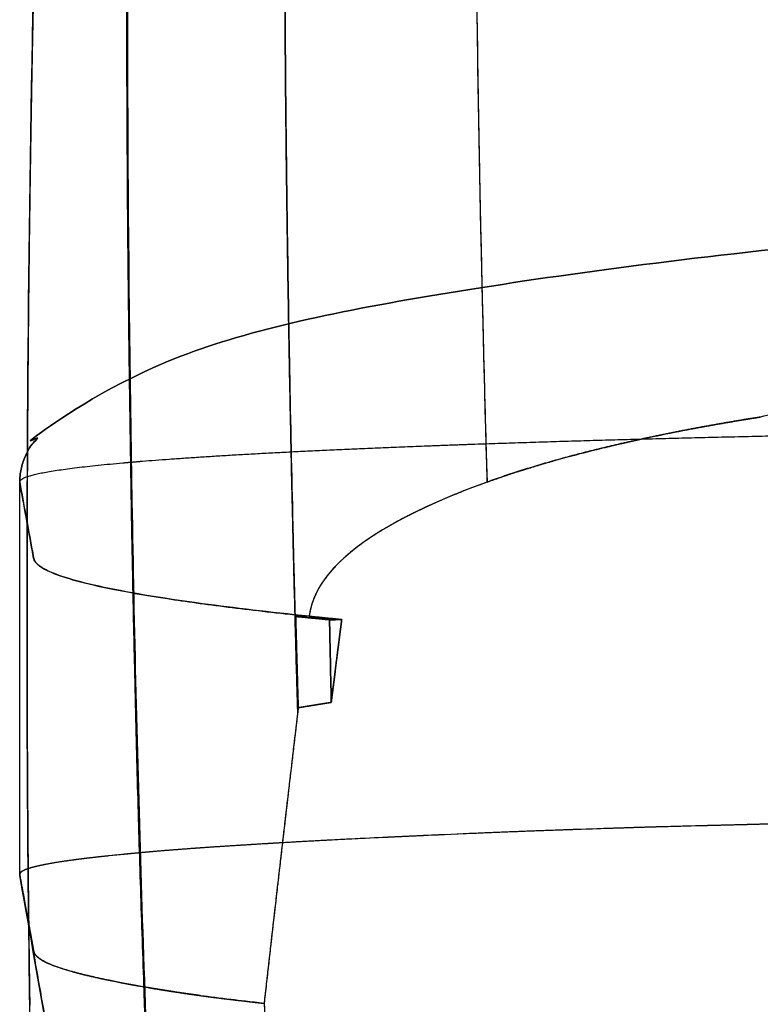
# Model space of a CAD drawing. Extents: x -247 to 247, y -4 to 793.
# Drawn here: x -247 to -208, y 434 to 485 of the extents above; entities that cross this region are included whole.
import ezdxf

# ---------------------------------------------------------------- set-up
doc = ezdxf.new("R2010")
doc.units = 0
doc.header["$MEASUREMENT"] = 0
doc.layers.add('AN002', color=7, linetype='CONTINUOUS')

msp = doc.modelspace()

# ---------------------------------------------------------------- linework, layer by layer
at = {"layer": 'AN002'}
for points, knots in [([(-209.375, 700.226, -415.105), (-210.097, 695.256, -412.843), (-210.847, 690.281, -410.597), (-211.555, 685.307, -408.336), (-212.262, 680.334, -406.075), (-212.908, 675.361, -403.795), (-213.52, 670.388, -401.507), (-214.745, 660.441, -396.932), (-215.806, 650.493, -392.306), (-216.741, 640.541, -387.673), (-218.612, 620.636, -378.407), (-220.06, 600.7, -369.14), (-221.087, 580.732, -359.872), (-222.115, 560.763, -350.603), (-222.732, 540.781, -341.341), (-222.939, 520.785, -332.086), (-223.146, 500.79, -322.831), (-222.923, 480.781, -313.585), (-222.338, 460.776, -304.358)], [0, 0, 0, 0, 0.0625, 0.0625, 0.0625, 0.125, 0.125, 0.125, 0.25, 0.25, 0.25, 0.5, 0.5, 0.5, 0.75, 0.75, 0.75, 1, 1, 1, 1]), ([(-232.19, 448.813, -303.164), (-232.2, 449.145, -303.322), (-232.208, 449.44, -303.462), (-232.217, 449.74, -303.605), (-232.226, 450.04, -303.748), (-232.235, 450.348, -303.894), (-232.244, 450.663, -304.044), (-232.261, 451.292, -304.343), (-232.28, 451.949, -304.656), (-232.298, 452.633, -304.981), (-232.307, 452.977, -305.145), (-232.317, 453.326, -305.311), (-232.326, 453.678, -305.479), (-232.335, 454.028, -305.645), (-232.342, 454.308, -305.779), (-232.35, 454.608, -305.921), (-232.366, 455.207, -306.206), (-232.382, 455.836, -306.506), (-232.398, 456.495, -306.819), (-232.406, 456.824, -306.976), (-232.414, 457.162, -307.137), (-232.423, 457.507, -307.301), (-232.431, 457.852, -307.465), (-232.44, 458.214, -307.638), (-232.448, 458.557, -307.801), (-232.464, 459.243, -308.128), (-232.478, 459.844, -308.413), (-232.492, 460.472, -308.712), (-232.52, 461.729, -309.311), (-232.547, 463.027, -309.928), (-232.573, 464.338, -310.553), (-232.587, 464.994, -310.865), (-232.599, 465.656, -311.18), (-232.612, 466.323, -311.497), (-232.624, 466.99, -311.815), (-232.637, 467.686, -312.146), (-232.648, 468.325, -312.45), (-232.659, 468.963, -312.754), (-232.669, 469.546, -313.032), (-232.679, 470.165, -313.326), (-232.69, 470.784, -313.621), (-232.7, 471.414, -313.921), (-232.709, 472.055, -314.226), (-232.729, 473.336, -314.836), (-232.747, 474.661, -315.467), (-232.765, 476.03, -316.118), (-232.769, 476.372, -316.281), (-232.773, 476.717, -316.445), (-232.777, 477.064, -316.61), (-232.779, 477.239, -316.694), (-232.781, 477.413, -316.777), (-232.784, 477.587, -316.86), (-232.785, 477.675, -316.901), (-232.786, 477.772, -316.948), (-232.787, 477.858, -316.989), (-232.788, 477.944, -317.03), (-232.788, 478.007, -317.059), (-232.789, 478.077, -317.093), (-232.795, 478.632, -317.357), (-232.802, 479.208, -317.631), (-232.808, 479.805, -317.915), (-232.82, 480.997, -318.483), (-232.831, 482.268, -319.088), (-232.842, 483.62, -319.732), (-232.847, 484.295, -320.053), (-232.852, 484.991, -320.385), (-232.856, 485.706, -320.725), (-232.861, 486.422, -321.066), (-232.865, 487.185, -321.429), (-232.868, 487.858, -321.75), (-232.871, 488.531, -322.07), (-232.874, 489.165, -322.372), (-232.876, 489.816, -322.682), (-232.878, 490.466, -322.991), (-232.88, 491.116, -323.301), (-232.882, 491.767, -323.611), (-232.882, 491.928, -323.687), (-232.882, 492.09, -323.765), (-232.883, 492.255, -323.843), (-232.883, 492.42, -323.922), (-232.883, 492.615, -324.015), (-232.884, 492.803, -324.104), (-232.884, 493.176, -324.282), (-232.884, 493.535, -324.453), (-232.885, 493.88, -324.617), (-232.885, 494.576, -324.949), (-232.885, 495.229, -325.259), (-232.885, 495.838, -325.549), (-232.884, 496.142, -325.694), (-232.884, 496.436, -325.834), (-232.884, 496.719, -325.969), (-232.884, 496.86, -326.036), (-232.883, 496.986, -326.096), (-232.883, 497.147, -326.172), (-232.883, 497.307, -326.249), (-232.883, 497.498, -326.34), (-232.882, 497.678, -326.426), (-232.881, 498.398, -326.768), (-232.879, 499.102, -327.104), (-232.876, 499.791, -327.432), (-232.871, 501.168, -328.087), (-232.865, 502.482, -328.713), (-232.857, 503.734, -329.309), (-232.849, 504.986, -329.906), (-232.84, 506.148, -330.459), (-232.829, 507.353, -331.033), (-232.819, 508.558, -331.607), (-232.806, 509.812, -332.204), (-232.791, 511.071, -332.803), (-232.762, 513.588, -334.002), (-232.725, 516.172, -335.233), (-232.68, 518.824, -336.496), (-232.658, 520.15, -337.128), (-232.633, 521.492, -337.767), (-232.606, 522.85, -338.414), (-232.592, 523.53, -338.738), (-232.578, 524.213, -339.064), (-232.564, 524.901, -339.391), (-232.556, 525.245, -339.555), (-232.548, 525.607, -339.728), (-232.541, 525.927, -339.88), (-232.534, 526.247, -340.032), (-232.528, 526.531, -340.167), (-232.521, 526.831, -340.31), (-232.414, 531.632, -342.598), (-232.269, 536.801, -345.06), (-232.085, 542.339, -347.699), (-232.062, 543.031, -348.029), (-232.038, 543.72, -348.357), (-232.013, 544.444, -348.702), (-231.987, 545.168, -349.047), (-231.966, 545.759, -349.328), (-231.943, 546.384, -349.627), (-231.898, 547.636, -350.223), (-231.85, 548.9, -350.825), (-231.801, 550.176, -351.433), (-231.701, 552.726, -352.648), (-231.593, 555.326, -353.887), (-231.475, 557.975, -355.15), (-231.357, 560.625, -356.413), (-231.229, 563.333, -357.704), (-231.094, 566.035, -358.992), (-230.959, 568.737, -360.279), (-230.818, 571.391, -361.544), (-230.673, 573.996, -362.786), (-230.528, 576.603, -364.029), (-230.378, 579.156, -365.246), (-230.226, 581.655, -366.437), (-230.187, 582.28, -366.735), (-230.148, 582.911, -367.036), (-230.107, 583.57, -367.35), (-230.066, 584.23, -367.665), (-230.022, 584.931, -367.999), (-229.977, 585.621, -368.328), (-229.889, 587.001, -368.986), (-229.799, 588.372, -369.64), (-229.708, 589.734, -370.289), (-229.343, 595.18, -372.885), (-228.958, 600.481, -375.413), (-228.553, 605.637, -377.872), (-228.148, 610.794, -380.331), (-227.725, 615.821, -382.729), (-227.291, 620.681, -385.047), (-227.236, 621.289, -385.336), (-227.181, 621.898, -385.627), (-227.121, 622.563, -385.944), (-226.94, 624.557, -386.896), (-226.756, 626.536, -387.839), (-226.569, 628.499, -388.776), (-226.319, 631.116, -390.024), (-226.065, 633.706, -391.26), (-225.806, 636.269, -392.482), (-225.677, 637.55, -393.094), (-225.548, 638.813, -393.696), (-225.416, 640.086, -394.303), (-225.283, 641.358, -394.91), (-225.147, 642.654, -395.528), (-225.009, 643.945, -396.144), (-224.733, 646.527, -397.376), (-224.449, 649.115, -398.611), (-224.157, 651.71, -399.849), (-224.011, 653.007, -400.468), (-223.863, 654.306, -401.088), (-223.712, 655.607, -401.709), (-223.637, 656.258, -402.019), (-223.561, 656.908, -402.33), (-223.485, 657.559, -402.64), (-223.409, 658.21, -402.951), (-223.331, 658.874, -403.268), (-223.254, 659.523, -403.577), (-223.177, 660.172, -403.887), (-223.105, 660.77, -404.172), (-223.032, 661.381, -404.464), (-222.812, 663.216, -405.34), (-222.582, 665.097, -406.237), (-222.343, 667.024, -407.157), (-222.023, 669.593, -408.383), (-221.686, 672.242, -409.648), (-221.329, 674.971, -410.95), (-221.24, 675.653, -411.276), (-221.144, 676.386, -411.626), (-221.07, 676.942, -411.891), (-220.997, 677.498, -412.157), (-220.918, 678.094, -412.441), (-220.838, 678.693, -412.727), (-220.677, 679.891, -413.299), (-220.507, 681.151, -413.9), (-220.326, 682.471, -414.53), (-220.146, 683.792, -415.16), (-219.951, 685.194, -415.829), (-219.751, 686.621, -416.509), (-219.551, 688.048, -417.19), (-219.353, 689.447, -417.858), (-219.161, 690.791, -418.499), (-218.776, 693.478, -419.782), (-218.409, 695.996, -420.986), (-218.059, 698.344, -422.11)], [0, 0, 0, 0, 0.00390625, 0.00390625, 0.00390625, 0.0078125, 0.0078125, 0.0078125, 0.015625, 0.015625, 0.015625, 0.0195312, 0.0195312, 0.0195312, 0.0234375, 0.0234375, 0.0234375, 0.03125, 0.03125, 0.03125, 0.0351562, 0.0351562, 0.0351562, 0.0390625, 0.0390625, 0.0390625, 0.046875, 0.046875, 0.046875, 0.0625, 0.0625, 0.0625, 0.0703125, 0.0703125, 0.0703125, 0.078125, 0.078125, 0.078125, 0.0859375, 0.0859375, 0.0859375, 0.09375, 0.09375, 0.09375, 0.109375, 0.109375, 0.109375, 0.113281, 0.113281, 0.113281, 0.115234, 0.115234, 0.115234, 0.116211, 0.116211, 0.116211, 0.117187, 0.117187, 0.117187, 0.125, 0.125, 0.125, 0.140625, 0.140625, 0.140625, 0.148437, 0.148437, 0.148437, 0.15625, 0.15625, 0.15625, 0.164062, 0.164062, 0.164062, 0.171875, 0.171875, 0.171875, 0.173828, 0.173828, 0.173828, 0.175781, 0.175781, 0.175781, 0.179687, 0.179687, 0.179687, 0.1875, 0.1875, 0.1875, 0.191406, 0.191406, 0.191406, 0.193359, 0.193359, 0.193359, 0.195312, 0.195312, 0.195312, 0.203125, 0.203125, 0.203125, 0.21875, 0.21875, 0.21875, 0.234375, 0.234375, 0.234375, 0.25, 0.25, 0.25, 0.28125, 0.28125, 0.28125, 0.296875, 0.296875, 0.296875, 0.304687, 0.304687, 0.304687, 0.308594, 0.308594, 0.308594, 0.3125, 0.3125, 0.3125, 0.375, 0.375, 0.375, 0.382812, 0.382812, 0.382812, 0.390625, 0.390625, 0.390625, 0.40625, 0.40625, 0.40625, 0.4375, 0.4375, 0.4375, 0.46875, 0.46875, 0.46875, 0.5, 0.5, 0.5, 0.53125, 0.53125, 0.53125, 0.539062, 0.539062, 0.539062, 0.546875, 0.546875, 0.546875, 0.5625, 0.5625, 0.5625, 0.625, 0.625, 0.625, 0.6875, 0.6875, 0.6875, 0.695313, 0.695313, 0.695313, 0.71875, 0.71875, 0.71875, 0.75, 0.75, 0.75, 0.765625, 0.765625, 0.765625, 0.78125, 0.78125, 0.78125, 0.8125, 0.8125, 0.8125, 0.828125, 0.828125, 0.828125, 0.835938, 0.835938, 0.835938, 0.84375, 0.84375, 0.84375, 0.851563, 0.851563, 0.851563, 0.875, 0.875, 0.875, 0.90625, 0.90625, 0.90625, 0.914063, 0.914063, 0.914063, 0.921875, 0.921875, 0.921875, 0.9375, 0.9375, 0.9375, 0.953125, 0.953125, 0.953125, 0.96875, 0.96875, 0.96875, 1, 1, 1, 1]), ([(-218.059, 698.344, -422.11), (-218.511, 695.311, -420.658), (-218.992, 691.995, -419.073), (-219.502, 688.396, -417.356), (-219.629, 687.495, -416.926), (-219.758, 686.573, -416.487), (-219.881, 685.696, -416.068), (-220.004, 684.814, -415.647), (-220.123, 683.955, -415.238), (-220.237, 683.12, -414.839), (-220.467, 681.45, -414.042), (-220.68, 679.874, -413.291), (-220.878, 678.393, -412.584), (-221.009, 677.405, -412.112), (-221.133, 676.472, -411.667), (-221.254, 675.547, -411.225), (-221.375, 674.621, -410.783), (-221.495, 673.704, -410.345), (-221.612, 672.796, -409.912), (-222.079, 669.163, -408.178), (-222.514, 665.678, -406.514), (-222.917, 662.34, -404.922), (-223.118, 660.672, -404.125), (-223.311, 659.046, -403.35), (-223.502, 657.414, -402.571), (-223.693, 655.782, -401.792), (-223.881, 654.151, -401.014), (-224.065, 652.523, -400.237), (-224.434, 649.267, -398.684), (-224.79, 646.022, -397.135), (-225.132, 642.786, -395.591), (-225.389, 640.36, -394.434), (-225.64, 637.933, -393.276), (-225.887, 635.468, -392.1), (-226.299, 631.363, -390.142), (-226.699, 627.197, -388.155), (-227.086, 622.95, -386.129), (-227.55, 617.853, -383.698), (-227.998, 612.624, -381.204), (-228.428, 607.222, -378.628), (-228.858, 601.824, -376.054), (-229.267, 596.266, -373.404), (-229.653, 590.548, -370.677), (-229.782, 588.642, -369.768), (-229.908, 586.718, -368.851), (-230.031, 584.775, -367.925), (-230.277, 580.891, -366.073), (-230.514, 576.906, -364.174), (-230.739, 572.793, -362.213), (-230.88, 570.224, -360.988), (-231.017, 567.609, -359.742), (-231.148, 564.947, -358.473), (-231.28, 562.283, -357.203), (-231.403, 559.638, -355.943), (-231.516, 557.055, -354.711), (-231.606, 554.985, -353.725), (-231.691, 552.944, -352.752), (-231.771, 550.932, -351.793), (-231.89, 547.912, -350.354), (-231.998, 544.954, -348.945), (-232.093, 542.09, -347.58), (-232.22, 538.271, -345.761), (-232.328, 534.627, -344.025), (-232.416, 531.159, -342.372), (-232.483, 528.554, -341.131), (-232.54, 526.072, -339.949), (-232.59, 523.643, -338.792), (-232.7, 518.172, -336.186), (-232.778, 512.97, -333.708), (-232.823, 508.036, -331.358), (-232.832, 507.124, -330.924), (-232.839, 506.232, -330.499), (-232.846, 505.284, -330.048), (-232.858, 503.772, -329.328), (-232.867, 502.162, -328.561), (-232.874, 500.452, -327.747), (-232.876, 499.811, -327.441), (-232.879, 499.156, -327.129), (-232.88, 498.487, -326.811), (-232.882, 497.817, -326.492), (-232.883, 497.146, -326.172), (-232.884, 496.415, -325.824), (-232.885, 495.684, -325.476), (-232.885, 494.881, -325.093), (-232.885, 494.006, -324.677), (-232.884, 493.28, -324.331), (-232.883, 492.488, -323.954), (-232.882, 491.687, -323.573), (-232.879, 490.569, -323.04), (-232.875, 489.449, -322.507), (-232.87, 488.328, -321.973), (-232.866, 487.366, -321.515), (-232.861, 486.407, -321.059), (-232.855, 485.497, -320.625), (-232.843, 483.67, -319.756), (-232.829, 481.974, -318.948), (-232.814, 480.41, -318.203), (-232.809, 479.888, -317.955), (-232.803, 479.381, -317.714), (-232.798, 478.889, -317.479), (-232.793, 478.396, -317.245), (-232.787, 477.922, -317.019), (-232.782, 477.453, -316.796), (-232.76, 475.574, -315.901), (-232.736, 473.774, -315.044), (-232.709, 472.052, -314.225), (-232.696, 471.191, -313.815), (-232.683, 470.35, -313.414), (-232.669, 469.529, -313.023), (-232.655, 468.711, -312.634), (-232.641, 467.906, -312.251), (-232.627, 467.114, -311.874), (-232.576, 464.334, -310.551), (-232.52, 461.654, -309.275), (-232.46, 459.065, -308.043), (-232.434, 457.954, -307.514), (-232.408, 456.899, -307.012), (-232.384, 455.924, -306.548), (-232.367, 455.274, -306.239), (-232.352, 454.654, -305.944), (-232.336, 454.064, -305.663), (-232.305, 452.884, -305.101), (-232.275, 451.786, -304.578), (-232.246, 450.755, -304.088), (-232.227, 450.075, -303.764), (-232.208, 449.436, -303.46), (-232.19, 448.813, -303.164)], [0, 0, 0, 0, 0.0321488, 0.0321488, 0.0321488, 0.0401861, 0.0401861, 0.0401861, 0.0482233, 0.0482233, 0.0482233, 0.0642977, 0.0642977, 0.0642977, 0.075014, 0.075014, 0.075014, 0.0857303, 0.0857303, 0.0857303, 0.128595, 0.128595, 0.128595, 0.150028, 0.150028, 0.150028, 0.171461, 0.171461, 0.171461, 0.214326, 0.214326, 0.214326, 0.246474, 0.246474, 0.246474, 0.300056, 0.300056, 0.300056, 0.364354, 0.364354, 0.364354, 0.428651, 0.428651, 0.428651, 0.450084, 0.450084, 0.450084, 0.492949, 0.492949, 0.492949, 0.51974, 0.51974, 0.51974, 0.54653, 0.54653, 0.54653, 0.567963, 0.567963, 0.567963, 0.600112, 0.600112, 0.600112, 0.642977, 0.642977, 0.642977, 0.675126, 0.675126, 0.675126, 0.747461, 0.747461, 0.747461, 0.760856, 0.760856, 0.760856, 0.782289, 0.782289, 0.782289, 0.790326, 0.790326, 0.790326, 0.798363, 0.798363, 0.798363, 0.8064, 0.8064, 0.8064, 0.813098, 0.813098, 0.813098, 0.822475, 0.822475, 0.822475, 0.830512, 0.830512, 0.830512, 0.846586, 0.846586, 0.846586, 0.851944, 0.851944, 0.851944, 0.857303, 0.857303, 0.857303, 0.878735, 0.878735, 0.878735, 0.889451, 0.889451, 0.889451, 0.900168, 0.900168, 0.900168, 0.937675, 0.937675, 0.937675, 0.953749, 0.953749, 0.953749, 0.964465, 0.964465, 0.964465, 0.985898, 0.985898, 0.985898, 1, 1, 1, 1]), ([(-224.935, 696.853, -427.656), (-225.989, 690.246, -424.42), (-226.966, 683.65, -421.233), (-227.891, 677.071, -418.029), (-228.817, 670.492, -414.825), (-229.694, 663.887, -411.606), (-230.52, 657.285, -408.392), (-232.17, 644.08, -401.962), (-233.622, 630.86, -395.523), (-234.875, 617.624, -389.075), (-237.382, 591.154, -376.183), (-239.112, 564.636, -363.258), (-240.097, 538.107, -350.323), (-240.59, 524.84, -343.855), (-240.893, 511.573, -337.385), (-241.006, 498.304, -330.913), (-241.119, 485.039, -324.442), (-241.039, 471.775, -317.968), (-240.798, 458.519, -311.496), (-240.68, 451.889, -308.259), (-240.515, 445.259, -305.023), (-240.302, 438.628, -301.788), (-240.086, 431.998, -298.553), (-239.816, 425.373, -295.319), (-239.495, 418.753, -292.087), (-239.117, 410.985, -288.296), (-238.674, 403.224, -284.505), (-238.166, 395.469, -280.714)], [0, 0, 0, 0, 0.0659067, 0.0659067, 0.0659067, 0.131813, 0.131813, 0.131813, 0.263627, 0.263627, 0.263627, 0.527254, 0.527254, 0.527254, 0.659067, 0.659067, 0.659067, 0.790881, 0.790881, 0.790881, 0.856788, 0.856788, 0.856788, 0.922694, 0.922694, 0.922694, 1, 1, 1, 1]), ([(-238.199, 395.463, -280.721), (-238.54, 400.681, -283.271), (-238.83, 405.554, -285.652), (-239.08, 410.108, -287.876), (-239.33, 414.661, -290.101), (-239.54, 418.897, -292.17), (-239.721, 422.901, -294.124), (-239.902, 426.905, -296.079), (-240.054, 430.65, -297.908), (-240.185, 434.277, -299.677), (-240.25, 436.09, -300.562), (-240.31, 437.859, -301.426), (-240.366, 439.622, -302.286), (-240.422, 441.384, -303.146), (-240.473, 443.134, -303.999), (-240.523, 444.946, -304.884), (-240.573, 446.759, -305.769), (-240.619, 448.596, -306.664), (-240.669, 450.772, -307.727), (-240.694, 451.86, -308.258), (-240.72, 453.007, -308.818), (-240.746, 454.285, -309.442), (-240.773, 455.564, -310.067), (-240.801, 456.994, -310.765), (-240.828, 458.472, -311.487), (-240.881, 461.426, -312.929), (-240.929, 464.467, -314.414), (-240.969, 467.693, -315.989), (-240.989, 469.307, -316.777), (-241.007, 470.999, -317.603), (-241.024, 472.769, -318.467), (-241.032, 473.653, -318.899), (-241.039, 474.557, -319.34), (-241.046, 475.479, -319.79), (-241.053, 476.402, -320.241), (-241.059, 477.344, -320.7), (-241.064, 478.356, -321.194), (-241.076, 480.377, -322.181), (-241.083, 482.629, -323.28), (-241.086, 485.112, -324.492), (-241.087, 486.355, -325.098), (-241.086, 487.638, -325.724), (-241.084, 488.904, -326.342), (-241.081, 490.17, -326.96), (-241.077, 491.465, -327.592), (-241.072, 492.61, -328.15), (-241.067, 493.754, -328.708), (-241.061, 494.762, -329.2), (-241.055, 495.68, -329.648), (-241.049, 496.597, -330.095), (-241.043, 497.469, -330.521), (-241.035, 498.327, -330.939), (-241.021, 500.042, -331.776), (-241.004, 501.661, -332.566), (-240.986, 503.182, -333.308), (-240.967, 504.704, -334.05), (-240.948, 506.104, -334.733), (-240.926, 507.562, -335.444), (-240.904, 509.02, -336.155), (-240.879, 510.501, -336.877), (-240.851, 512.005, -337.611), (-240.796, 515.014, -339.079), (-240.728, 518.115, -340.591), (-240.648, 521.307, -342.148), (-240.568, 524.499, -343.704), (-240.474, 527.784, -345.306), (-240.362, 531.271, -347.006), (-240.25, 534.759, -348.707), (-240.117, 538.416, -350.491), (-239.965, 542.244, -352.357), (-239.811, 546.069, -354.222), (-239.636, 550.039, -356.157), (-239.439, 554.109, -358.141), (-239.34, 556.144, -359.134), (-239.235, 558.208, -360.14), (-239.125, 560.301, -361.16), (-239.014, 562.393, -362.18), (-238.897, 564.514, -363.214), (-238.777, 566.592, -364.227), (-238.538, 570.749, -366.253), (-238.289, 574.789, -368.222), (-238.029, 578.713, -370.134), (-237.769, 582.637, -372.047), (-237.5, 586.455, -373.908), (-237.219, 590.213, -375.739), (-236.657, 597.73, -379.402), (-236.06, 604.968, -382.929), (-235.427, 611.928, -386.319), (-234.797, 618.888, -389.71), (-234.139, 625.568, -392.964), (-233.448, 632.099, -396.145), (-233.103, 635.365, -397.736), (-232.752, 638.571, -399.298), (-232.389, 641.775, -400.858), (-232.027, 644.978, -402.418), (-231.652, 648.191, -403.983), (-231.263, 651.414, -405.553), (-231.069, 653.027, -406.338), (-230.871, 654.64, -407.124), (-230.671, 656.256, -407.91), (-230.47, 657.87, -408.696), (-230.267, 659.482, -409.481), (-230.055, 661.138, -410.288), (-229.631, 664.451, -411.901), (-229.174, 667.908, -413.585), (-228.683, 671.509, -415.339), (-228.561, 672.409, -415.778), (-228.436, 673.318, -416.22), (-228.308, 674.236, -416.667), (-228.181, 675.153, -417.114), (-228.051, 676.083, -417.567), (-227.913, 677.065, -418.045), (-227.637, 679.027, -419), (-227.332, 681.155, -420.035), (-226.998, 683.449, -421.149), (-226.831, 684.596, -421.706), (-226.653, 685.808, -422.295), (-226.477, 686.994, -422.872), (-226.301, 688.18, -423.449), (-226.127, 689.336, -424.011), (-225.957, 690.462, -424.56), (-225.615, 692.712, -425.656), (-225.285, 694.84, -426.697), (-224.967, 696.846, -427.681)], [0, 0, 0, 0, 0.0625, 0.0625, 0.0625, 0.125, 0.125, 0.125, 0.1875, 0.1875, 0.1875, 0.21875, 0.21875, 0.21875, 0.25, 0.25, 0.25, 0.28125, 0.28125, 0.28125, 0.296875, 0.296875, 0.296875, 0.3125, 0.3125, 0.3125, 0.34375, 0.34375, 0.34375, 0.359375, 0.359375, 0.359375, 0.367188, 0.367188, 0.367188, 0.375, 0.375, 0.375, 0.390625, 0.390625, 0.390625, 0.398438, 0.398438, 0.398438, 0.40625, 0.40625, 0.40625, 0.414063, 0.414063, 0.414063, 0.421875, 0.421875, 0.421875, 0.4375, 0.4375, 0.4375, 0.453125, 0.453125, 0.453125, 0.46875, 0.46875, 0.46875, 0.5, 0.5, 0.5, 0.53125, 0.53125, 0.53125, 0.5625, 0.5625, 0.5625, 0.59375, 0.59375, 0.59375, 0.609375, 0.609375, 0.609375, 0.625, 0.625, 0.625, 0.65625, 0.65625, 0.65625, 0.6875, 0.6875, 0.6875, 0.75, 0.75, 0.75, 0.8125, 0.8125, 0.8125, 0.84375, 0.84375, 0.84375, 0.875, 0.875, 0.875, 0.890625, 0.890625, 0.890625, 0.90625, 0.90625, 0.90625, 0.9375, 0.9375, 0.9375, 0.945312, 0.945312, 0.945312, 0.953125, 0.953125, 0.953125, 0.96875, 0.96875, 0.96875, 0.976562, 0.976562, 0.976562, 0.984375, 0.984375, 0.984375, 1, 1, 1, 1]), ([(-244.854, 392.34, -293.273), (-245.172, 399.218, -296.703), (-245.44, 406.101, -300.13), (-245.656, 412.989, -303.555), (-245.865, 419.616, -306.851), (-246.022, 426.248, -310.146), (-246.127, 432.884, -313.439), (-246.229, 439.521, -316.733), (-246.28, 446.154, -320.024), (-246.282, 452.782, -323.313), (-246.292, 466.035, -329.891), (-246.141, 479.298, -336.462), (-245.8, 492.565, -343.024), (-245.458, 505.834, -349.586), (-244.927, 519.1, -356.138), (-244.205, 532.362, -362.678), (-242.763, 558.881, -375.76), (-240.577, 585.379, -388.797), (-237.614, 611.821, -401.773), (-236.134, 625.044, -408.263), (-234.455, 638.247, -414.736), (-232.578, 651.431, -421.192), (-231.64, 658.022, -424.419), (-230.652, 664.607, -427.641), (-229.613, 671.186, -430.859), (-228.574, 677.765, -434.077), (-227.485, 684.341, -437.297), (-226.27, 690.905, -440.552)], [0.0737254, 0.0737254, 0.0737254, 0.0737254, 0.0966818, 0.0966818, 0.0966818, 0.118771, 0.118771, 0.118771, 0.14086, 0.14086, 0.14086, 0.185038, 0.185038, 0.185038, 0.229216, 0.229216, 0.229216, 0.317572, 0.317572, 0.317572, 0.36175, 0.36175, 0.36175, 0.383839, 0.383839, 0.383839, 0.405928, 0.405928, 0.405928, 0.405928]), ([(-222.937, 490.783, -318.211), (-222.934, 490.489, -318.075), (-222.931, 490.195, -317.939), (-222.928, 489.901, -317.803), (-222.926, 489.737, -317.727), (-222.924, 489.567, -317.649), (-222.922, 489.391, -317.567), (-222.918, 489.04, -317.405), (-222.914, 488.666, -317.233), (-222.909, 488.3, -317.063), (-222.887, 486.485, -316.225), (-222.864, 484.812, -315.452), (-222.841, 483.281, -314.745)], [0.875, 0.875, 0.875, 0.875, 0.878785, 0.878785, 0.878785, 0.880902, 0.880902, 0.880902, 0.885153, 0.885153, 0.885153, 0.90625, 0.90625, 0.90625, 0.90625]), ([(-222.841, 483.281, -314.745), (-222.824, 482.174, -314.234), (-222.809, 481.245, -313.805), (-222.795, 480.459, -313.442), (-222.793, 480.313, -313.374), (-222.79, 480.171, -313.309), (-222.788, 480.034, -313.245), (-222.786, 479.953, -313.208), (-222.785, 479.875, -313.172), (-222.784, 479.798, -313.136), (-222.782, 479.723, -313.102), (-222.78, 479.611, -313.05), (-222.778, 479.509, -313.003), (-222.776, 479.348, -312.929), (-222.773, 479.196, -312.859), (-222.77, 479.046, -312.789), (-222.767, 478.865, -312.706), (-222.764, 478.69, -312.625), (-222.761, 478.523, -312.548), (-222.735, 477.143, -311.911), (-222.717, 476.248, -311.497), (-222.708, 475.78, -311.281)], [0.90625, 0.90625, 0.90625, 0.90625, 0.914741, 0.914741, 0.914741, 0.916329, 0.916329, 0.916329, 0.917261, 0.917261, 0.917261, 0.918224, 0.918224, 0.918224, 0.919791, 0.919791, 0.919791, 0.921706, 0.921706, 0.921706, 0.9375, 0.9375, 0.9375, 0.9375]), ([(-222.708, 475.78, -311.281), (-222.685, 474.611, -310.742), (-222.662, 473.537, -310.246), (-222.64, 472.559, -309.794), (-222.633, 472.236, -309.646), (-222.626, 471.925, -309.502), (-222.619, 471.624, -309.363), (-222.612, 471.312, -309.219), (-222.605, 471.007, -309.078), (-222.598, 470.708, -308.94), (-222.589, 470.311, -308.757), (-222.579, 469.91, -308.572), (-222.57, 469.494, -308.38), (-222.524, 467.577, -307.496), (-222.483, 466.008, -306.772), (-222.449, 464.752, -306.192), (-222.429, 463.994, -305.843), (-222.411, 463.348, -305.545), (-222.396, 462.813, -305.298), (-222.386, 462.442, -305.127), (-222.377, 462.125, -304.981), (-222.369, 461.863, -304.859), (-222.35, 461.184, -304.546), (-222.339, 460.807, -304.373), (-222.338, 460.776, -304.358)], [0.9375, 0.9375, 0.9375, 0.9375, 0.944688, 0.944688, 0.944688, 0.947046, 0.947046, 0.947046, 0.949512, 0.949512, 0.949512, 0.952773, 0.952773, 0.952773, 0.968005, 0.968005, 0.968005, 0.977203, 0.977203, 0.977203, 0.983561, 0.983561, 0.983561, 1, 1, 1, 1]), ([(-246.662, 460.77, -97.5356), (-246.451, 459.61, -132.067), (-246.238, 458.45, -166.598), (-246.024, 457.291, -201.129), (-245.998, 457.146, -205.445), (-245.979, 457.002, -209.742), (-245.947, 456.856, -214.084), (-245.914, 456.71, -218.427), (-245.832, 456.562, -222.83), (-245.633, 456.415, -227.208), (-245.238, 456.121, -235.965), (-244.458, 455.828, -244.7), (-243.292, 455.535, -253.413), (-242.127, 455.242, -262.126), (-240.567, 454.951, -270.814), (-238.613, 454.66, -279.477), (-237.635, 454.514, -283.809), (-236.556, 454.369, -288.144), (-235.384, 454.224, -292.439), (-234.212, 454.08, -296.734), (-232.948, 453.937, -300.993), (-231.592, 453.795, -305.215)], [0, 0, 0, 0, 0.5, 0.5, 0.5, 0.5625, 0.5625, 0.5625, 0.625, 0.625, 0.625, 0.75, 0.75, 0.75, 0.875, 0.875, 0.875, 0.9375, 0.9375, 0.9375, 1, 1, 1, 1]), ([(-231.592, 453.795, -305.215), (-233.657, 454.011, -298.787), (-235.509, 454.23, -292.27), (-237.145, 454.452, -285.675), (-239.362, 454.752, -276.729), (-241.157, 455.053, -267.756), (-242.527, 455.356, -258.756), (-243.898, 455.658, -249.756), (-244.854, 455.961, -240.732), (-245.397, 456.265, -231.684), (-245.551, 456.35, -229.139), (-245.671, 456.436, -226.593), (-245.76, 456.521, -224.044), (-245.83, 456.588, -222.055), (-245.874, 456.655, -220.068), (-245.903, 456.721, -218.093), (-245.934, 456.797, -215.835), (-245.954, 456.872, -213.587), (-245.964, 456.948, -211.352), (-245.97, 456.985, -210.234), (-245.976, 457.022, -209.119), (-245.982, 457.06, -208.007), (-245.989, 457.097, -206.891), (-245.996, 457.135, -205.776), (-246.003, 457.172, -204.66), (-246.223, 458.371, -168.952), (-246.442, 459.571, -133.244), (-246.662, 460.77, -97.5356)], [0.000000243, 0.000000243, 0.000000243, 0.000000243, 0.0951707, 0.0951707, 0.0951707, 0.224432, 0.224432, 0.224432, 0.353693, 0.353693, 0.353693, 0.390048, 0.390048, 0.390048, 0.418324, 0.418324, 0.418324, 0.450639, 0.450639, 0.450639, 0.466797, 0.466797, 0.466797, 0.482955, 0.482955, 0.482955, 1, 1, 1, 1]), ([(-230.446, 449.317, -308.563), (-230.463, 450.102, -308.934), (-230.48, 450.928, -309.325), (-230.498, 451.795, -309.735), (-230.512, 452.499, -310.069), (-230.52, 452.93, -310.273), (-230.533, 453.615, -310.597)], [0.194812, 0.194812, 0.194812, 0.194812, 0.202527, 0.202527, 0.202527, 0.208797, 0.208797, 0.208797, 0.208797]), ([(-230.533, 453.615, -310.597), (-230.52, 452.93, -310.273), (-230.512, 452.499, -310.069), (-230.498, 451.795, -309.735), (-230.48, 450.929, -309.326), (-230.463, 450.103, -308.935), (-230.446, 449.319, -308.564)], [0, 0, 0, 0, 0.00627035, 0.00627035, 0.00627035, 0.0139788, 0.0139788, 0.0139788, 0.0139788]), ([(-229.482, 442.199, -45.3627), (-229.661, 442.19, -45.5961), (-229.97, 442.175, -46.0132), (-230.411, 442.152, -46.6139), (-231.037, 442.12, -47.4746), (-231.921, 442.073, -48.7159), (-232.999, 442.01, -50.3731)], [0.55, 0.55, 0.55, 0.55, 0.57057, 0.57057, 0.57057, 0.6, 0.6, 0.6, 0.6]), ([(-233.94, 433.657, -296.87), (-233.907, 432.945, -296.527), (-233.867, 432.092, -296.116), (-233.819, 431.098, -295.638), (-233.76, 429.884, -295.054), (-233.69, 428.456, -294.367), (-233.603, 426.776, -293.558), (-233.514, 425.035, -292.721), (-233.407, 423.024, -291.753), (-233.278, 420.701, -290.636), (-233.175, 418.869, -289.755), (-233.059, 416.839, -288.779), (-232.923, 414.574, -287.691)], [0, 0, 0, 0, 0.111665, 0.111665, 0.111665, 0.247877, 0.247877, 0.247877, 0.388863, 0.388863, 0.388863, 0.5, 0.5, 0.5, 0.5])]:
    msp.add_open_spline(points, degree=3, knots=knots, dxfattribs=at)
for points, degree in [([(-245.945, 486.392, -339.971), (-246.009, 483.397, -338.487), (-246.06, 480.392, -337)], 2), ([(-246.06, 480.392, -337), (-246.097, 478.309, -335.968), (-246.144, 474.965, -334.311)], 2), ([(-0.00217, 476.74, -217.878), (-246.662, 480.758, -98.2068), (-246.662, 460.77, -97.5356)], 2), ([(-246.662, 460.77, -97.5356), (-246.662, 480.758, -98.2068), (-0.00217, 476.74, -217.878)], 2), ([(-0.00217, 476.74, -217.878), (-159.604, 474.522, -283.924), (-208.112, 464.163, -303.673)], 2), ([(-246.144, 474.965, -334.311), (-246.21, 469.913, -331.808), (-246.236, 466.204, -329.971)], 2), ([(-246.236, 466.204, -329.971), (-246.269, 461.819, -327.798), (-246.279, 457.537, -325.673)], 2), ([(-208.112, 464.163, -303.673), (-209.914, 463.879, -303.347), (-211.705, 463.541, -303.233)], 2), ([(-211.705, 463.541, -303.233), (-209.87, 463.886, -303.352), (-208.112, 464.163, -303.673)], 2), ([(-208.112, 464.163, -303.673), (-208.111, 464.163, -303.673)], 1), ([(-223.259, 462.745, -38.7139), (-213.853, 463.078, -28.8027), (-201.762, 463.298, -22.2489)], 2), ([(-223.259, 462.745, -38.7139), (-213.853, 463.078, -28.8027), (-201.762, 463.298, -22.2489)], 2), ([(-211.705, 463.541, -303.233), (-213.523, 463.198, -303.118), (-215.309, 462.79, -303.21)], 2), ([(-215.309, 462.79, -303.21), (-214.062, 463.076, -303.146), (-212.854, 463.323, -303.16), (-211.705, 463.541, -303.233)], 3), ([(-240.272, 461.866, -64.8853), (-234.915, 462.302, -51.9035), (-225.611, 462.659, -41.292)], 2), ([(-240.272, 461.866, -64.8853), (-234.915, 462.302, -51.9035), (-225.611, 462.659, -41.292)], 2), ([(-225.611, 462.659, -41.292), (-224.457, 462.703, -39.9758), (-223.259, 462.745, -38.7139)], 2), ([(-225.611, 462.659, -41.292), (-224.457, 462.703, -39.9758), (-223.259, 462.745, -38.7139)], 2), ([(-215.309, 462.79, -303.21), (-216.215, 462.583, -303.256), (-217.11, 462.356, -303.353)], 2), ([(-217.11, 462.356, -303.353), (-216.154, 462.597, -303.251), (-215.309, 462.79, -303.21)], 2), ([(-217.11, 462.356, -303.353), (-218.003, 462.129, -303.45), (-218.884, 461.88, -303.595)], 2), ([(-218.884, 461.88, -303.595), (-218.191, 462.076, -303.481), (-217.596, 462.232, -303.405), (-217.11, 462.356, -303.353)], 3), ([(-246.662, 460.77, -97.5356), (-246.758, 461.291, -82.0167), (-241.295, 461.779, -67.4811)], 2), ([(-246.662, 460.77, -97.5356), (-246.758, 461.291, -82.0167), (-241.295, 461.779, -67.4811)], 2), ([(-241.295, 461.779, -67.4811), (-240.803, 461.823, -66.1716), (-240.272, 461.866, -64.8853)], 2), ([(-241.295, 461.779, -67.4811), (-240.803, 461.823, -66.1716), (-240.272, 461.866, -64.8853)], 2), ([(-218.884, 461.88, -303.595), (-219.762, 461.632, -303.74), (-220.627, 461.357, -303.932)], 2), ([(-220.627, 461.357, -303.932), (-220.257, 461.476, -303.848), (-219.635, 461.662, -303.728)], 2), ([(-219.635, 461.662, -303.728), (-218.948, 461.864, -303.603), (-218.884, 461.88, -303.595)], 2), ([(-220.627, 461.357, -303.932), (-221.488, 461.084, -304.123), (-222.338, 460.776, -304.358)], 2), ([(-222.338, 460.776, -304.358), (-221.642, 461.031, -304.161), (-220.627, 461.357, -303.932)], 2), ([(-246.662, 440.344, -96.8496), (-246.662, 460.77, -97.5356)], 1), ([(-246.662, 440.344, -96.8496), (-246.662, 460.77, -97.5356)], 1), ([(-222.338, 460.776, -304.358), (-224.566, 459.968, -304.975), (-226.371, 459.138, -305.392), (-227.777, 458.289, -305.62)], 3), ([(-222.338, 460.776, -304.358), (-223.801, 460.247, -304.764), (-225.107, 459.665, -305.074)], 2), ([(-225.107, 459.665, -305.074), (-225.482, 459.496, -305.163), (-225.786, 459.351, -305.231)], 2), ([(-225.786, 459.351, -305.231), (-226.133, 459.186, -305.308), (-226.458, 459.02, -305.375)], 2), ([(-226.458, 459.02, -305.375), (-227.169, 458.656, -305.522), (-227.777, 458.289, -305.62)], 2), ([(-227.777, 458.289, -305.62), (-230.15, 456.856, -306.006), (-231.403, 455.357, -305.857), (-231.592, 453.795, -305.215)], 3), ([(-227.777, 458.289, -305.62), (-228.479, 457.865, -305.734), (-229.048, 457.436, -305.786)], 2), ([(-246.279, 457.537, -325.673), (-246.287, 453.728, -323.783), (-246.28, 450.433, -322.15), (-246.27, 447.679, -320.781)], 3), ([(-229.048, 457.436, -305.786), (-229.716, 456.931, -305.847), (-230.205, 456.421, -305.826)], 2), ([(-230.205, 456.421, -305.826), (-230.788, 455.813, -305.8), (-231.128, 455.194, -305.661)], 2), ([(-231.128, 455.194, -305.661), (-231.316, 454.851, -305.584), (-231.431, 454.505, -305.474)], 2), ([(-231.431, 454.505, -305.474), (-231.461, 454.418, -305.446), (-231.485, 454.329, -305.416)], 2), ([(-231.53, 454.153, -305.354), (-231.572, 453.965, -305.285), (-231.592, 453.795, -305.215)], 2), ([(-231.485, 454.329, -305.416), (-231.506, 454.256, -305.391), (-231.53, 454.153, -305.354)], 2), ([(-231.593, 453.795, -305.215), (-232.297, 453.785, -305.516)], 1), ([(-231.593, 453.795, -305.215), (-232.297, 453.785, -305.516)], 1), ([(-230.533, 453.615, -310.597), (-231.438, 453.7, -308.064), (-232.297, 453.785, -305.516)], 2), ([(-232.297, 453.785, -305.516), (-232.234, 451.408, -304.385), (-232.164, 449.032, -303.254)], 2), ([(-232.297, 453.785, -305.516), (-231.438, 453.7, -308.064), (-230.533, 453.615, -310.597)], 2), ([(-232.297, 453.785, -305.516), (-232.234, 451.408, -304.385), (-232.164, 449.032, -303.254)], 2), ([(-231.592, 453.795, -305.215), (-230.769, 453.709, -307.779), (-229.9, 453.624, -310.325)], 2), ([(-229.9, 453.624, -310.325), (-230.769, 453.709, -307.779), (-231.592, 453.795, -305.215)], 2), ([(-230.533, 453.615, -310.597), (-229.9, 453.624, -310.325)], 1), ([(-229.9, 453.624, -310.325), (-230.533, 453.615, -310.597)], 1), ([(-229.9, 453.624, -310.325), (-230.175, 451.471, -309.446), (-230.446, 449.318, -308.563)], 2), ([(-229.969, 453.085, -310.105), (-229.931, 453.381, -310.226), (-229.9, 453.624, -310.325)], 2), ([(-230.003, 452.816, -309.995), (-229.979, 453.005, -310.072), (-229.969, 453.085, -310.105)], 2), ([(-230.106, 452.009, -309.665), (-230.074, 452.257, -309.766), (-230.037, 452.547, -309.885)], 2), ([(-230.037, 452.547, -309.885), (-230.025, 452.646, -309.925), (-230.003, 452.816, -309.995)], 2), ([(-230.14, 451.74, -309.555), (-230.114, 451.95, -309.641), (-230.106, 452.009, -309.665)], 2), ([(-230.446, 449.319, -308.564), (-230.316, 450.354, -308.988), (-230.174, 451.471, -309.445)], 2), ([(-230.174, 451.471, -309.445), (-230.14, 451.74, -309.555)], 1), ([(-230.448, 449.318, -308.558), (-231.331, 449.175, -305.913), (-232.164, 449.032, -303.254)], 2), ([(-232.164, 449.032, -303.254), (-231.331, 449.175, -305.913), (-230.448, 449.318, -308.558)], 2), ([(-232.19, 448.813, -303.164), (-233.068, 441.431, -300.118), (-233.94, 433.657, -296.87)], 2), ([(-232.19, 448.813, -303.164), (-232.393, 447.106, -302.459), (-232.637, 445.023, -301.597)], 2), ([(-232.164, 449.032, -303.254), (-232.19, 448.813, -303.164)], 1), ([(-232.164, 449.032, -303.254), (-232.19, 448.813, -303.164)], 1), ([(-246.27, 447.679, -320.781), (-246.26, 445.318, -319.609), (-246.247, 443.464, -318.689)], 2), ([(-232.637, 445.023, -301.597), (-232.719, 444.321, -301.307), (-232.858, 443.128, -300.812)], 2), ([(-246.247, 443.464, -318.689), (-246.23, 441.04, -317.485), (-246.205, 438.743, -316.346)], 2), ([(-232.858, 443.128, -300.812), (-233.077, 441.244, -300.031), (-233.078, 441.233, -300.026)], 2), ([(-217.443, 442.708, -32.4603), (-218.949, 442.657, -33.7762), (-220.264, 442.608, -35.0329)], 2), ([(-217.443, 442.708, -32.4603), (-218.542, 442.671, -33.4187), (-219.477, 442.637, -34.2823), (-220.264, 442.608, -35.0329)], 3), ([(-214.518, 442.803, -30.0202), (-215.785, 442.762, -31.0318), (-216.752, 442.731, -31.8582), (-217.443, 442.708, -32.4603)], 3), ([(-215.993, 442.755, -31.2237), (-216.07, 442.752, -31.2893), (-216.561, 442.737, -31.6927), (-217.443, 442.708, -32.4603)], 3), ([(-214.518, 442.803, -30.0202), (-215.214, 442.78, -30.5747), (-215.993, 442.755, -31.2237)], 2), ([(-211.489, 442.886, -27.7123), (-212.723, 442.855, -28.6104), (-213.727, 442.828, -29.3897), (-214.518, 442.803, -30.0202)], 3), ([(-213.016, 442.846, -28.8497), (-213.881, 442.823, -29.5106), (-214.518, 442.803, -30.0202)], 2), ([(-211.489, 442.886, -27.7123), (-212.275, 442.866, -28.2849), (-212.779, 442.853, -28.6698), (-213.016, 442.846, -28.8497)], 3), ([(-209.936, 442.924, -26.6077), (-210.717, 442.905, -27.1508), (-211.489, 442.886, -27.7123)], 2), ([(-209.936, 442.924, -26.6077), (-210.549, 442.909, -27.0311), (-211.489, 442.886, -27.7123)], 2), ([(-208.357, 442.965, -25.5361), (-209.049, 442.947, -25.9937), (-209.936, 442.924, -26.6077)], 2), ([(-208.357, 442.965, -25.5361), (-209.107, 442.945, -26.0327), (-209.936, 442.924, -26.6077)], 2), ([(-205.121, 443.06, -23.4921), (-206.372, 443.022, -24.2445), (-207.447, 442.99, -24.9336), (-208.357, 442.965, -25.5361)], 3), ([(-206.983, 443.004, -24.6438), (-207.675, 442.984, -25.0843), (-208.357, 442.965, -25.5361)], 2), ([(-230.396, 442.153, -46.5937), (-231.56, 442.092, -48.1927), (-232.58, 442.034, -49.7342)], 2), ([(-228.066, 442.268, -43.5433), (-229.028, 442.221, -44.746), (-229.795, 442.184, -45.77), (-230.396, 442.153, -46.5937)], 3), ([(-227.582, 442.291, -42.9441), (-228.09, 442.266, -43.5677), (-228.73, 442.236, -44.3698), (-229.482, 442.199, -45.3627)], 3), ([(-225.587, 442.384, -40.584), (-226.262, 442.354, -41.3538), (-227.097, 442.314, -42.3333), (-228.066, 442.268, -43.5433)], 3), ([(-226.597, 442.338, -41.7567), (-227.23, 442.308, -42.5092), (-227.582, 442.291, -42.9441)], 2), ([(-225.587, 442.384, -40.584), (-225.917, 442.369, -40.957), (-226.597, 442.338, -41.7567)], 2), ([(-222.979, 442.498, -37.7401), (-223.752, 442.465, -38.5463), (-224.628, 442.426, -39.4895), (-225.587, 442.384, -40.584)], 3), ([(-222.979, 442.498, -37.7401), (-224.229, 442.445, -39.0442), (-225.082, 442.406, -40.0094), (-225.587, 442.384, -40.584)], 3), ([(-220.264, 442.608, -35.0329), (-221.612, 442.556, -36.3168), (-222.979, 442.498, -37.7401)], 2), ([(-220.264, 442.608, -35.0329), (-220.98, 442.581, -35.7158), (-221.893, 442.544, -36.6087), (-222.979, 442.498, -37.7401)], 3), ([(-238.254, 441.668, -59.694), (-239.08, 441.605, -61.4026), (-239.849, 441.537, -63.1955)], 2), ([(-237.574, 441.718, -58.3192), (-238.198, 441.673, -59.5531), (-238.861, 441.622, -60.9387), (-239.542, 441.564, -62.4878)], 3), ([(-236.509, 441.792, -56.2841), (-237.442, 441.73, -58.0124), (-238.254, 441.668, -59.694)], 2), ([(-236.509, 441.792, -56.2841), (-237.167, 441.748, -57.509), (-237.574, 441.718, -58.3192)], 2), ([(-234.617, 441.913, -52.9644), (-235.688, 441.846, -54.7572), (-236.509, 441.792, -56.2841)], 2), ([(-235.391, 441.864, -54.2815), (-235.592, 441.852, -54.6312), (-235.973, 441.828, -55.294), (-236.509, 441.792, -56.2841)], 3), ([(-233.981, 441.952, -51.921), (-234.841, 441.899, -53.3184), (-235.391, 441.864, -54.2815)], 2), ([(-232.58, 442.034, -49.7342), (-233.618, 441.975, -51.3), (-234.617, 441.913, -52.9644)], 2), ([(-232.999, 442.01, -50.3731), (-233.499, 441.981, -51.1423), (-233.981, 441.952, -51.921)], 2), ([(-243.942, 441.104, -75.1401), (-244.769, 440.991, -78.308), (-245.347, 440.877, -81.5325)], 2), ([(-243.942, 441.104, -75.1401), (-244.694, 441.001, -78.034), (-245.101, 440.925, -80.1755), (-245.347, 440.877, -81.5325)], 3), ([(-243.363, 441.179, -73.033), (-243.653, 441.143, -74.0346), (-243.942, 441.104, -75.1401)], 2), ([(-243.363, 441.179, -73.033), (-243.4, 441.174, -73.1651), (-243.608, 441.149, -73.866), (-243.942, 441.104, -75.1401)], 3), ([(-242.728, 441.253, -70.9377), (-243.075, 441.214, -72.0356), (-243.363, 441.179, -73.033)], 2), ([(-242.728, 441.253, -70.9377), (-242.846, 441.24, -71.3117), (-243.066, 441.215, -72.0087), (-243.363, 441.179, -73.033)], 3), ([(-241.29, 441.404, -66.7833), (-241.759, 441.359, -68.0306), (-242.245, 441.307, -69.4153), (-242.728, 441.253, -70.9377)], 3), ([(-242.037, 441.328, -68.8545), (-242.423, 441.287, -69.9716), (-242.728, 441.253, -70.9377)], 2), ([(-241.29, 441.404, -66.7833), (-241.315, 441.402, -66.8548), (-241.58, 441.377, -67.539), (-242.037, 441.328, -68.8545)], 3), ([(-239.849, 441.537, -63.1955), (-240.569, 441.474, -64.8703), (-241.29, 441.404, -66.7833)], 2), ([(-240.445, 441.484, -64.622), (-240.899, 441.442, -65.7403), (-241.29, 441.404, -66.7833)], 2), ([(-239.542, 441.564, -62.4878), (-240.008, 441.524, -63.5475), (-240.445, 441.484, -64.622)], 2), ([(-233.078, 441.233, -300.026), (-233.348, 438.895, -299.055), (-233.512, 437.444, -298.45)], 2), ([(-246.354, 440.615, -89.1257), (-246.519, 440.549, -91.0249), (-246.597, 440.48, -92.9779)], 2), ([(-246.354, 440.615, -89.1257), (-246.438, 440.581, -90.1033), (-246.533, 440.536, -91.3852), (-246.597, 440.48, -92.9779)], 3), ([(-245.936, 440.746, -85.3108), (-246.193, 440.68, -87.2473), (-246.354, 440.615, -89.1257)], 2), ([(-245.936, 440.746, -85.3108), (-246.144, 440.693, -86.8774), (-246.27, 440.649, -88.1514), (-246.354, 440.615, -89.1257)], 3), ([(-245.347, 440.877, -81.5325), (-245.701, 440.807, -83.5232), (-245.936, 440.746, -85.3108)], 2), ([(-245.347, 440.877, -81.5325), (-245.487, 440.849, -82.3169), (-245.704, 440.806, -83.5725), (-245.936, 440.746, -85.3108)], 3), ([(-246.663, 440.378, -95.8816), (-246.664, 440.369, -96.1311), (-246.664, 440.361, -96.3656)], 2), ([(-246.664, 440.361, -96.3656), (-246.664, 440.352, -96.6076)], 1), ([(-246.664, 440.352, -96.6076), (-246.663, 440.348, -96.7286)], 1), ([(-246.597, 440.48, -92.9779), (-246.673, 440.414, -94.8153), (-246.662, 440.344, -96.8496)], 2), ([(-246.652, 440.411, -94.9137), (-246.661, 440.393, -95.4375), (-246.663, 440.378, -95.8816)], 2), ([(-246.663, 440.348, -96.7286), (-246.663, 440.346, -96.7891)], 1), ([(-246.663, 440.346, -96.7891), (-246.663, 440.345, -96.8194)], 1), ([(-246.663, 440.345, -96.8194), (-246.663, 440.345, -96.8345)], 1), ([(-246.663, 440.345, -96.8345), (-246.662, 440.344, -96.8487), (-246.662, 440.344, -96.8496)], 2), ([(-246.662, 440.344, -96.8496), (-246.504, 439.478, -122.644), (-246.353, 438.654, -147.167)], 2), ([(-246.662, 440.344, -96.8496), (-246.662, 440.343, -96.8604)], 1), ([(-246.353, 438.654, -147.167), (-246.662, 440.344, -96.8496)], 1), ([(-242.663, 417.661, -95.5093), (-244.089, 425.749, -95.9885), (-245.424, 433.318, -96.4397), (-246.662, 440.343, -96.8604)], 3), ([(-246.662, 440.343, -96.8604), (-242.663, 417.662, -95.5019), (-238.664, 394.978, -94.1731)], 2), ([(-246.597, 440.48, -92.9779), (-246.646, 440.432, -94.3154), (-246.652, 440.411, -94.9137)], 2), ([(-246.353, 438.654, -147.167), (-246.274, 438.226, -159.909), (-246.198, 437.809, -172.325)], 2), ([(-246.22, 437.93, -168.731), (-246.233, 437.999, -166.685), (-246.353, 438.654, -147.167)], 2), ([(-246.205, 438.743, -316.346), (-246.177, 436.139, -315.054), (-246.138, 433.556, -313.772)], 2), ([(-246.132, 437.448, -183.108), (-246.188, 437.757, -173.866), (-246.22, 437.93, -168.731)], 2), ([(-246.198, 437.809, -172.325), (-246.159, 437.599, -178.589), (-246.12, 437.387, -184.905)], 2), ([(-246.109, 437.327, -186.702), (-246.111, 437.336, -186.427), (-246.132, 437.448, -183.108)], 2), ([(-246.12, 437.387, -184.905), (-246.107, 437.314, -187.085), (-246.098, 437.266, -188.499)], 2), ([(-246.087, 437.206, -190.296), (-246.09, 437.218, -189.927), (-246.109, 437.327, -186.702)], 2), ([(-246.098, 437.266, -188.499), (-246.089, 437.217, -189.974), (-246.076, 437.146, -192.093)], 2), ([(-246.065, 437.085, -193.89), (-246.072, 437.122, -192.807), (-246.087, 437.206, -190.296)], 2), ([(-246.076, 437.146, -192.093), (-246.056, 437.034, -195.386), (-246.043, 436.963, -197.484)], 2), ([(-246.043, 436.963, -197.484), (-246.065, 437.085, -193.89)], 1), ([(-233.512, 437.444, -298.45), (-233.726, 435.57, -297.669), (-233.94, 433.657, -296.87)], 2), ([(-246.043, 436.963, -197.484), (-246.026, 436.874, -200.128), (-246.004, 436.753, -203.773)], 2), ([(-246.004, 436.753, -203.773), (-246.039, 436.945, -198.026), (-246.043, 436.963, -197.484)], 2), ([(-246.004, 436.753, -203.773), (-245.995, 436.706, -205.172), (-245.984, 436.647, -206.918)], 2), ([(-245.984, 436.647, -206.918), (-245.99, 436.676, -206.066), (-246.004, 436.753, -203.773)], 2), ([(-245.984, 436.647, -206.918), (-245.981, 436.629, -207.477), (-245.98, 436.622, -207.705)], 2), ([(-245.98, 436.622, -207.705), (-245.981, 436.629, -207.481), (-245.984, 436.647, -206.918)], 2), ([(-245.98, 436.622, -207.705), (-245.978, 436.611, -208.034), (-245.975, 436.597, -208.491)], 2), ([(-245.975, 436.597, -208.491), (-245.978, 436.611, -208.029), (-245.98, 436.622, -207.705)], 2), ([(-245.975, 436.597, -208.491), (-245.975, 436.593, -208.609), (-245.972, 436.578, -209.12)], 2), ([(-245.967, 436.549, -210.064), (-245.968, 436.556, -209.822), (-245.975, 436.597, -208.491)], 2), ([(-245.972, 436.578, -209.12), (-245.969, 436.56, -209.704), (-245.967, 436.549, -210.064)], 2), ([(-245.967, 436.549, -210.064), (-245.96, 436.501, -211.548), (-245.948, 436.437, -213.208)], 2), ([(-245.948, 436.437, -213.208), (-245.96, 436.501, -211.561), (-245.967, 436.549, -210.064)], 2), ([(-245.948, 436.437, -213.208), (-245.946, 436.424, -213.531), (-245.935, 436.374, -214.78)], 2), ([(-245.935, 436.374, -214.78), (-245.944, 436.415, -213.774), (-245.948, 436.437, -213.208)], 2), ([(-245.935, 436.374, -214.78), (-245.926, 436.335, -215.731), (-245.918, 436.311, -216.351)], 2), ([(-245.918, 436.311, -216.351), (-245.925, 436.332, -215.803), (-245.935, 436.374, -214.78)], 2), ([(-245.918, 436.311, -216.351), (-245.908, 436.28, -217.16), (-245.895, 436.255, -217.922)], 2), ([(-245.895, 436.255, -217.922), (-245.908, 436.28, -217.165), (-245.918, 436.311, -216.351)], 2), ([(-245.895, 436.255, -217.922), (-245.884, 436.232, -218.617), (-245.866, 436.207, -219.493)], 2), ([(-245.866, 436.207, -219.493), (-245.884, 436.232, -218.622), (-245.895, 436.255, -217.922)], 2), ([(-245.866, 436.207, -219.493), (-245.862, 436.2, -219.753), (-245.83, 436.164, -221.062)], 2), ([(-245.83, 436.164, -221.062), (-245.862, 436.2, -219.75), (-245.866, 436.207, -219.493)], 2), ([(-245.83, 436.164, -221.062), (-245.805, 436.138, -222.017), (-245.784, 436.119, -222.631)], 2), ([(-245.784, 436.119, -222.631), (-245.804, 436.138, -222.02), (-245.83, 436.164, -221.062)], 2), ([(-245.784, 436.119, -222.631), (-245.778, 436.111, -222.863), (-245.73, 436.067, -224.199)], 2), ([(-245.718, 436.056, -224.512), (-245.776, 436.109, -222.935), (-245.784, 436.119, -222.631)], 2), ([(-245.73, 436.067, -224.199), (-245.684, 436.027, -225.377), (-245.667, 436.014, -225.765)], 2), ([(-245.667, 436.014, -225.765), (-245.718, 436.056, -224.512)], 1), ([(-245.667, 436.014, -225.765), (-245.601, 435.963, -227.31), (-245.517, 435.911, -228.896)], 2), ([(-245.517, 435.911, -228.896), (-245.605, 435.966, -227.215), (-245.667, 436.014, -225.765)], 2), ([(-245.517, 435.911, -228.896), (-245.365, 435.816, -231.79), (-245.119, 435.709, -235.147)], 2), ([(-245.119, 435.709, -235.147), (-245.306, 435.79, -232.622), (-245.429, 435.857, -230.537), (-245.517, 435.911, -228.896)], 3), ([(-245.119, 435.709, -235.147), (-244.836, 435.586, -238.958), (-244.456, 435.453, -243.114), (-243.933, 435.308, -247.606)], 3), ([(-244.591, 435.509, -241.384), (-244.735, 435.557, -239.864), (-244.923, 435.624, -237.786), (-245.119, 435.709, -235.147)], 3), ([(-243.933, 435.308, -247.606), (-244.216, 435.387, -245.179), (-244.427, 435.454, -243.104), (-244.591, 435.509, -241.384)], 3), ([(-243.933, 435.308, -247.606), (-243.226, 435.111, -253.708), (-242.225, 434.9, -260.008)], 2), ([(-242.225, 434.9, -260.008), (-243.221, 435.11, -253.746), (-243.933, 435.308, -247.606)], 2), ([(-242.225, 434.9, -260.008), (-241.49, 434.744, -264.622), (-240.726, 434.603, -268.734), (-239.992, 434.478, -272.353)], 3), ([(-239.992, 434.478, -272.353), (-240.974, 434.645, -267.507), (-241.686, 434.786, -263.39), (-242.225, 434.9, -260.008)], 3), ([(-239.992, 434.478, -272.353), (-239.278, 434.357, -275.85), (-238.678, 434.265, -278.503)], 2), ([(-239.352, 434.372, -275.43), (-239.668, 434.423, -273.949), (-239.992, 434.478, -272.353)], 2), ([(-238.678, 434.265, -278.503), (-238.891, 434.298, -277.568), (-239.352, 434.372, -275.43)], 2), ([(-238.678, 434.265, -278.503), (-237.966, 434.156, -281.667), (-237.232, 434.056, -284.64)], 2), ([(-237.232, 434.056, -284.64), (-237.947, 434.154, -281.747), (-238.678, 434.265, -278.503)], 2), ([(-237.232, 434.056, -284.64), (-236.658, 433.977, -286.97), (-235.979, 433.893, -289.539)], 2), ([(-235.653, 433.853, -290.762), (-236.259, 433.927, -288.508), (-236.782, 433.994, -286.463), (-237.232, 434.056, -284.64)], 3), ([(-235.979, 433.893, -289.539), (-235.096, 433.784, -292.891), (-233.94, 433.657, -296.87)], 2), ([(-233.94, 433.657, -296.87), (-234.657, 433.735, -294.413), (-235.219, 433.801, -292.373), (-235.653, 433.853, -290.762)], 3), ([(-233.94, 433.657, -296.87), (-233.73, 429.114, -294.682), (-233.464, 424.115, -292.278)], 2)]:
    msp.add_open_spline(points, degree=degree, dxfattribs=at)

doc.saveas('drawing.dxf')
